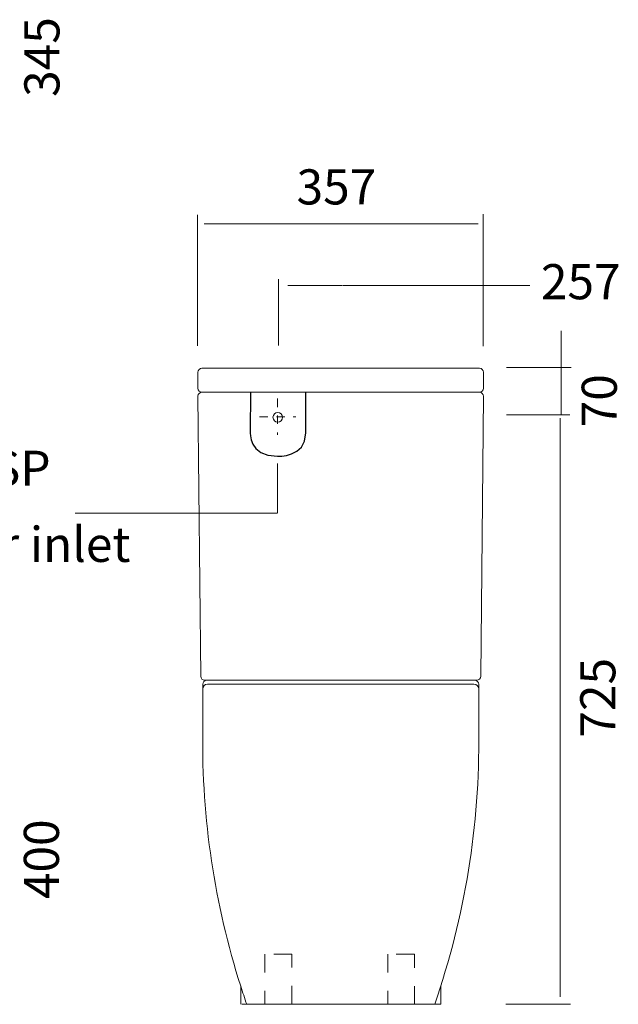
# Model space of a CAD drawing. Units: inches. Extents: x 0 to 210, y 18 to 279.
# Drawn here: x 136 to 210, y 128 to 249 of the extents above; entities that cross this region are included whole.
import ezdxf

# ---------------------------------------------------------------- set-up
doc = ezdxf.new("R2010")
doc.units = ezdxf.units.IN
doc.header["$MEASUREMENT"] = 0
for name, pattern in [('AI-Linetype-12', [2.064274, 1.032137, -1.032137]), ('AI-Linetype-13', [2.064274, 1.032137, -1.032137]), ('AI-Linetype-44', [4.475605, 2.237802, -2.237802]), ('AI-Linetype-45', [4.475605, 2.237802, -2.237802])]:
    doc.linetypes.add(name, pattern=pattern)
for name, color, linetype in [('Default', 7, 'Continuous'), ('labas', 7, 'Continuous'), ('Layer 8', 7, 'Continuous')]:
    doc.layers.add(name, color=color, linetype=linetype)

# ---------------------------------------------------------------- blocks, each defined once
blk = doc.blocks.new('block 4')
at = {"layer": 'labas', "color": 7, "lineweight": 20, "true_color": 0xffffff}
blk.add_lwpolyline([(163.61, 128.29), (175.84, 128.29)], dxfattribs=at)
blk = doc.blocks.new('block 3')
at = {"layer": 'labas'}
blk.add_blockref('block 4', (0, 0), dxfattribs=at)
blk = doc.blocks.new('block 2')
at = {"layer": 'labas'}
blk.add_blockref('block 3', (0, 0), dxfattribs=at)
blk = doc.blocks.new('block 7')
at = {"layer": 'labas', "color": 7, "lineweight": 20, "true_color": 0xffffff}
blk.add_lwpolyline([(158.82, 161.58), (158.82, 167.45)], dxfattribs=at)
blk = doc.blocks.new('block 6')
at = {"layer": 'labas'}
blk.add_blockref('block 7', (0, 0), dxfattribs=at)
blk = doc.blocks.new('block 5')
at = {"layer": 'labas'}
blk.add_blockref('block 6', (0, 0), dxfattribs=at)
blk = doc.blocks.new('block 10')
at = {"layer": 'labas', "color": 7, "lineweight": 20, "true_color": 0xffffff}
blk.add_lwpolyline([(187.96, 128.29), (175.84, 128.29)], dxfattribs=at)
blk = doc.blocks.new('block 9')
at = {"layer": 'labas'}
blk.add_blockref('block 10', (0, 0), dxfattribs=at)
blk = doc.blocks.new('block 8')
at = {"layer": 'labas'}
blk.add_blockref('block 9', (0, 0), dxfattribs=at)
blk = doc.blocks.new('block 13')
at = {"layer": 'labas', "color": 7, "lineweight": 20, "true_color": 0xffffff}
blk.add_lwpolyline([(159.41, 167.45), (192.01, 167.45)], dxfattribs=at)
blk = doc.blocks.new('block 12')
at = {"layer": 'labas'}
blk.add_blockref('block 13', (0, 0), dxfattribs=at)
blk = doc.blocks.new('block 11')
at = {"layer": 'labas'}
blk.add_blockref('block 12', (0, 0), dxfattribs=at)
blk = doc.blocks.new('block 16')
at = {"layer": 'labas', "color": 7, "lineweight": 20, "true_color": 0xffffff}
blk.add_lwpolyline([(192.36, 167.94), (175.71, 167.94)], dxfattribs=at)
blk = doc.blocks.new('block 15')
at = {"layer": 'labas'}
blk.add_blockref('block 16', (0, 0), dxfattribs=at)
blk = doc.blocks.new('block 14')
at = {"layer": 'labas'}
blk.add_blockref('block 15', (0, 0), dxfattribs=at)
blk = doc.blocks.new('block 19')
at = {"layer": 'labas', "color": 7, "lineweight": 20, "true_color": 0xffffff}
blk.add_open_spline([(192.36, 167.94), (192.63, 167.94), (192.84, 168.15), (192.85, 168.42)], degree=3, dxfattribs=at)
blk = doc.blocks.new('block 18')
at = {"layer": 'labas'}
blk.add_blockref('block 19', (0, 0), dxfattribs=at)
blk = doc.blocks.new('block 17')
at = {"layer": 'labas'}
blk.add_blockref('block 18', (0, 0), dxfattribs=at)
blk = doc.blocks.new('block 22')
at = {"layer": 'labas', "color": 7, "lineweight": 20, "true_color": 0xffffff}
blk.add_open_spline([(159.31, 167.94), (159.04, 167.94), (158.82, 167.72), (158.82, 167.45)], degree=3, dxfattribs=at)
blk = doc.blocks.new('block 21')
at = {"layer": 'labas'}
blk.add_blockref('block 22', (0, 0), dxfattribs=at)
blk = doc.blocks.new('block 20')
at = {"layer": 'labas'}
blk.add_blockref('block 21', (0, 0), dxfattribs=at)
blk = doc.blocks.new('block 25')
at = {"layer": 'labas', "color": 7, "lineweight": 20, "true_color": 0xffffff}
blk.add_lwpolyline([(159.06, 167.94), (175.71, 167.94)], dxfattribs=at)
blk = doc.blocks.new('block 24')
at = {"layer": 'labas'}
blk.add_blockref('block 25', (0, 0), dxfattribs=at)
blk = doc.blocks.new('block 23')
at = {"layer": 'labas'}
blk.add_blockref('block 24', (0, 0), dxfattribs=at)
blk = doc.blocks.new('block 28')
at = {"layer": 'labas', "color": 7, "lineweight": 20, "true_color": 0xffffff}
blk.add_lwpolyline([(163.47, 128.29), (163.47, 130.49)], dxfattribs=at)
blk = doc.blocks.new('block 27')
at = {"layer": 'labas'}
blk.add_blockref('block 28', (0, 0), dxfattribs=at)
blk = doc.blocks.new('block 26')
at = {"layer": 'labas'}
blk.add_blockref('block 27', (0, 0), dxfattribs=at)
blk = doc.blocks.new('block 31')
at = {"layer": 'labas', "color": 7, "lineweight": 20, "true_color": 0xffffff}
blk.add_lwpolyline([(192.6, 161.01), (192.6, 166.86)], dxfattribs=at)
blk = doc.blocks.new('block 30')
at = {"layer": 'labas'}
blk.add_blockref('block 31', (0, 0), dxfattribs=at)
blk = doc.blocks.new('block 29')
at = {"layer": 'labas'}
blk.add_blockref('block 30', (0, 0), dxfattribs=at)
blk = doc.blocks.new('block 34')
at = {"layer": 'labas', "color": 7, "lineweight": 20, "true_color": 0xffffff}
blk.add_open_spline([(192.6, 167.45), (192.6, 167.72), (192.38, 167.94), (192.11, 167.94)], degree=3, dxfattribs=at)
blk = doc.blocks.new('block 33')
at = {"layer": 'labas'}
blk.add_blockref('block 34', (0, 0), dxfattribs=at)
blk = doc.blocks.new('block 32')
at = {"layer": 'labas'}
blk.add_blockref('block 33', (0, 0), dxfattribs=at)
blk = doc.blocks.new('block 37')
at = {"layer": 'labas', "color": 7, "lineweight": 20, "true_color": 0xffffff}
blk.add_open_spline([(192.6, 166.86), (192.6, 167.19), (192.33, 167.45), (192.01, 167.45)], degree=3, dxfattribs=at)
blk = doc.blocks.new('block 36')
at = {"layer": 'labas'}
blk.add_blockref('block 37', (0, 0), dxfattribs=at)
blk = doc.blocks.new('block 35')
at = {"layer": 'labas'}
blk.add_blockref('block 36', (0, 0), dxfattribs=at)
blk = doc.blocks.new('block 40')
at = {"layer": 'labas', "color": 7, "lineweight": 20, "true_color": 0xffffff}
blk.add_lwpolyline([(192.6, 166.86), (192.6, 167.45)], dxfattribs=at)
blk = doc.blocks.new('block 39')
at = {"layer": 'labas'}
blk.add_blockref('block 40', (0, 0), dxfattribs=at)
blk = doc.blocks.new('block 38')
at = {"layer": 'labas'}
blk.add_blockref('block 39', (0, 0), dxfattribs=at)
blk = doc.blocks.new('block 43')
at = {"layer": 'labas', "color": 7, "lineweight": 20, "true_color": 0xffffff}
blk.add_open_spline([(158.82, 161.58), (158.69, 151.03), (160.26, 140.54), (163.47, 130.49)], degree=3, dxfattribs=at)
blk = doc.blocks.new('block 42')
at = {"layer": 'labas'}
blk.add_blockref('block 43', (0, 0), dxfattribs=at)
blk = doc.blocks.new('block 41')
at = {"layer": 'labas'}
blk.add_blockref('block 42', (0, 0), dxfattribs=at)
blk = doc.blocks.new('block 46')
at = {"layer": 'labas', "color": 7, "lineweight": 20, "true_color": 0xffffff}
blk.add_open_spline([(187.21, 128.29), (190.92, 138.99), (192.74, 150.25), (192.6, 161.58)], degree=3, dxfattribs=at)
blk = doc.blocks.new('block 45')
at = {"layer": 'labas'}
blk.add_blockref('block 46', (0, 0), dxfattribs=at)
blk = doc.blocks.new('block 44')
at = {"layer": 'labas'}
blk.add_blockref('block 45', (0, 0), dxfattribs=at)
blk = doc.blocks.new('block 49')
at = {"layer": 'labas', "color": 7, "lineweight": 20, "true_color": 0xffffff}
blk.add_lwpolyline([(187.95, 128.29), (187.95, 130.49)], dxfattribs=at)
blk = doc.blocks.new('block 48')
at = {"layer": 'labas'}
blk.add_blockref('block 49', (0, 0), dxfattribs=at)
blk = doc.blocks.new('block 47')
at = {"layer": 'labas'}
blk.add_blockref('block 48', (0, 0), dxfattribs=at)
blk = doc.blocks.new('block 52')
at = {"layer": 'labas', "color": 7, "lineweight": 20, "true_color": 0xffffff}
blk.add_lwpolyline([(183.26, 128.29), (184, 128.29)], dxfattribs=at)
blk = doc.blocks.new('block 51')
at = {"layer": 'labas'}
blk.add_blockref('block 52', (0, 0), dxfattribs=at)
blk = doc.blocks.new('block 50')
at = {"layer": 'labas'}
blk.add_blockref('block 51', (0, 0), dxfattribs=at)
blk = doc.blocks.new('block 55')
at = {"layer": 'labas', "color": 7, "lineweight": 20, "true_color": 0xffffff}
blk.add_open_spline([(163.47, 130.49), (163.71, 129.76), (163.95, 129.02), (164.2, 128.29)], degree=3, dxfattribs=at)
blk = doc.blocks.new('block 54')
at = {"layer": 'labas'}
blk.add_blockref('block 55', (0, 0), dxfattribs=at)
blk = doc.blocks.new('block 53')
at = {"layer": 'labas'}
blk.add_blockref('block 54', (0, 0), dxfattribs=at)
blk = doc.blocks.new('block 145')
at = {"layer": 'labas', "color": 7, "lineweight": 20, "true_color": 0xffffff}
blk.add_open_spline([(159.41, 167.45), (159.08, 167.45), (158.82, 167.19), (158.82, 166.86)], degree=3, dxfattribs=at)
blk = doc.blocks.new('block 144')
at = {"layer": 'labas'}
blk.add_blockref('block 145', (0, 0), dxfattribs=at)
blk = doc.blocks.new('block 143')
at = {"layer": 'labas'}
blk.add_blockref('block 144', (0, 0), dxfattribs=at)
blk = doc.blocks.new('block 172')
at = {"layer": 'labas', "color": 7, "lineweight": 20, "true_color": 0xffffff}
blk.add_lwpolyline([(158.72, 206.12), (192.69, 206.12)], dxfattribs=at)
blk = doc.blocks.new('block 171')
at = {"layer": 'labas'}
blk.add_blockref('block 172', (0, 0), dxfattribs=at)
blk = doc.blocks.new('block 170')
at = {"layer": 'labas'}
blk.add_blockref('block 171', (0, 0), dxfattribs=at)
blk = doc.blocks.new('block 175')
at = {"layer": 'labas', "color": 7, "lineweight": 20, "true_color": 0xffffff}
blk.add_open_spline([(193.18, 205.63), (193.18, 205.9), (192.96, 206.12), (192.69, 206.12)], degree=3, dxfattribs=at)
blk = doc.blocks.new('block 174')
at = {"layer": 'labas'}
blk.add_blockref('block 175', (0, 0), dxfattribs=at)
blk = doc.blocks.new('block 173')
at = {"layer": 'labas'}
blk.add_blockref('block 174', (0, 0), dxfattribs=at)
blk = doc.blocks.new('block 178')
at = {"layer": 'labas', "color": 7, "lineweight": 20, "true_color": 0xffffff}
blk.add_lwpolyline([(193.18, 202.69), (192.85, 168.42)], dxfattribs=at)
blk = doc.blocks.new('block 177')
at = {"layer": 'labas'}
blk.add_blockref('block 178', (0, 0), dxfattribs=at)
blk = doc.blocks.new('block 176')
at = {"layer": 'labas'}
blk.add_blockref('block 177', (0, 0), dxfattribs=at)
blk = doc.blocks.new('block 181')
at = {"layer": 'labas', "color": 7, "lineweight": 20, "true_color": 0xffffff}
blk.add_open_spline([(193.18, 202.69), (193.18, 202.96), (192.96, 203.18), (192.69, 203.19), (192.69, 203.19), (192.69, 203.19), (192.69, 203.19)], degree=3, knots=[0, 0, 0, 0, 1, 1, 1, 2, 2, 2, 2], dxfattribs=at)
blk = doc.blocks.new('block 180')
at = {"layer": 'labas'}
blk.add_blockref('block 181', (0, 0), dxfattribs=at)
blk = doc.blocks.new('block 179')
at = {"layer": 'labas'}
blk.add_blockref('block 180', (0, 0), dxfattribs=at)
blk = doc.blocks.new('block 184')
at = {"layer": 'labas', "color": 7, "lineweight": 20, "true_color": 0xffffff}
blk.add_lwpolyline([(175.71, 203.19), (192.69, 203.19)], dxfattribs=at)
blk = doc.blocks.new('block 183')
at = {"layer": 'labas'}
blk.add_blockref('block 184', (0, 0), dxfattribs=at)
blk = doc.blocks.new('block 182')
at = {"layer": 'labas'}
blk.add_blockref('block 183', (0, 0), dxfattribs=at)
blk = doc.blocks.new('block 187')
at = {"layer": 'labas', "color": 7, "lineweight": 20, "true_color": 0xffffff}
blk.add_lwpolyline([(193.18, 203.67), (193.18, 205.63)], dxfattribs=at)
blk = doc.blocks.new('block 186')
at = {"layer": 'labas'}
blk.add_blockref('block 187', (0, 0), dxfattribs=at)
blk = doc.blocks.new('block 185')
at = {"layer": 'labas'}
blk.add_blockref('block 186', (0, 0), dxfattribs=at)
blk = doc.blocks.new('block 190')
at = {"layer": 'labas', "color": 7, "lineweight": 20, "true_color": 0xffffff}
blk.add_open_spline([(192.69, 203.19), (192.96, 203.19), (193.18, 203.4), (193.18, 203.67)], degree=3, dxfattribs=at)
blk = doc.blocks.new('block 189')
at = {"layer": 'labas'}
blk.add_blockref('block 190', (0, 0), dxfattribs=at)
blk = doc.blocks.new('block 188')
at = {"layer": 'labas'}
blk.add_blockref('block 189', (0, 0), dxfattribs=at)
blk = doc.blocks.new('block 193')
at = {"layer": 'labas', "color": 7, "lineweight": 20, "true_color": 0xffffff}
blk.add_open_spline([(158.72, 206.12), (158.45, 206.12), (158.23, 205.9), (158.23, 205.63)], degree=3, dxfattribs=at)
blk = doc.blocks.new('block 192')
at = {"layer": 'labas'}
blk.add_blockref('block 193', (0, 0), dxfattribs=at)
blk = doc.blocks.new('block 191')
at = {"layer": 'labas'}
blk.add_blockref('block 192', (0, 0), dxfattribs=at)
blk = doc.blocks.new('block 196')
at = {"layer": 'labas', "color": 7, "lineweight": 20, "true_color": 0xffffff}
blk.add_lwpolyline([(158.24, 202.69), (158.57, 168.42)], dxfattribs=at)
blk = doc.blocks.new('block 195')
at = {"layer": 'labas'}
blk.add_blockref('block 196', (0, 0), dxfattribs=at)
blk = doc.blocks.new('block 194')
at = {"layer": 'labas'}
blk.add_blockref('block 195', (0, 0), dxfattribs=at)
blk = doc.blocks.new('block 199')
at = {"layer": 'labas', "color": 7, "lineweight": 20, "true_color": 0xffffff}
blk.add_open_spline([(158.57, 168.42), (158.57, 168.15), (158.79, 167.94), (159.06, 167.94)], degree=3, dxfattribs=at)
blk = doc.blocks.new('block 198')
at = {"layer": 'labas'}
blk.add_blockref('block 199', (0, 0), dxfattribs=at)
blk = doc.blocks.new('block 197')
at = {"layer": 'labas'}
blk.add_blockref('block 198', (0, 0), dxfattribs=at)
blk = doc.blocks.new('block 202')
at = {"layer": 'labas', "color": 7, "lineweight": 20, "true_color": 0xffffff}
blk.add_open_spline([(158.73, 203.19), (158.46, 203.19), (158.24, 202.97), (158.24, 202.69), (158.24, 202.69), (158.24, 202.69), (158.24, 202.69)], degree=3, knots=[0, 0, 0, 0, 1, 1, 1, 2, 2, 2, 2], dxfattribs=at)
blk = doc.blocks.new('block 201')
at = {"layer": 'labas'}
blk.add_blockref('block 202', (0, 0), dxfattribs=at)
blk = doc.blocks.new('block 200')
at = {"layer": 'labas'}
blk.add_blockref('block 201', (0, 0), dxfattribs=at)
blk = doc.blocks.new('block 205')
at = {"layer": 'labas', "color": 7, "lineweight": 20, "true_color": 0xffffff}
blk.add_lwpolyline([(175.71, 203.19), (158.72, 203.19)], dxfattribs=at)
blk = doc.blocks.new('block 204')
at = {"layer": 'labas'}
blk.add_blockref('block 205', (0, 0), dxfattribs=at)
blk = doc.blocks.new('block 203')
at = {"layer": 'labas'}
blk.add_blockref('block 204', (0, 0), dxfattribs=at)
blk = doc.blocks.new('block 208')
at = {"layer": 'labas', "color": 7, "lineweight": 20, "true_color": 0xffffff}
blk.add_lwpolyline([(158.23, 203.67), (158.23, 205.63)], dxfattribs=at)
blk = doc.blocks.new('block 207')
at = {"layer": 'labas'}
blk.add_blockref('block 208', (0, 0), dxfattribs=at)
blk = doc.blocks.new('block 206')
at = {"layer": 'labas'}
blk.add_blockref('block 207', (0, 0), dxfattribs=at)
blk = doc.blocks.new('block 211')
at = {"layer": 'labas', "color": 7, "lineweight": 20, "true_color": 0xffffff}
blk.add_open_spline([(158.23, 203.67), (158.23, 203.4), (158.45, 203.19), (158.72, 203.19)], degree=3, dxfattribs=at)
blk = doc.blocks.new('block 210')
at = {"layer": 'labas'}
blk.add_blockref('block 211', (0, 0), dxfattribs=at)
blk = doc.blocks.new('block 209')
at = {"layer": 'labas'}
blk.add_blockref('block 210', (0, 0), dxfattribs=at)
blk = doc.blocks.new('block 412')
at = {"layer": 'Default', "color": 7, "lineweight": 20, "true_color": 0xffffff}
blk.add_open_spline([(168.59, 200.12), (168.59, 200.44), (168.33, 200.71), (168, 200.71), (167.68, 200.71), (167.42, 200.44), (167.42, 200.12), (167.42, 199.79), (167.68, 199.53), (168, 199.53), (168.33, 199.53), (168.59, 199.79), (168.59, 200.12)], degree=3, knots=[0, 0, 0, 0, 1, 1, 1, 2, 2, 2, 3, 3, 3, 4, 4, 4, 4], dxfattribs=at)
blk = doc.blocks.new('block 411')
at = {"layer": 'Default'}
blk.add_blockref('block 412', (0, 0), dxfattribs=at)
blk = doc.blocks.new('block 410')
at = {"layer": 'Default'}
blk.add_blockref('block 411', (0, 0), dxfattribs=at)
blk = doc.blocks.new('block 414')
at = {"layer": 'Default', "color": 7, "linetype": 'AI-Linetype-12', "lineweight": 18, "true_color": 0xffffff}
blk.add_lwpolyline([(167.98, 202.4), (167.98, 197.97)], dxfattribs=at)
blk = doc.blocks.new('block 413')
at = {"layer": 'Default'}
blk.add_blockref('block 414', (0, 0), dxfattribs=at)
blk = doc.blocks.new('block 416')
at = {"layer": 'Default', "color": 7, "linetype": 'AI-Linetype-13', "lineweight": 18, "true_color": 0xffffff}
blk.add_lwpolyline([(165.77, 200.17), (170.2, 200.17)], dxfattribs=at)
blk = doc.blocks.new('block 415')
at = {"layer": 'Default'}
blk.add_blockref('block 416', (0, 0), dxfattribs=at)
blk = doc.blocks.new('block 579')
at = {"color": 7, "true_color": 0xffffff, "insert": (141.28, 239.32), "char_height": 4.2946, "attachment_point": 7, "rotation": 90}
blk.add_mtext('\\fFutura Light BT|b0|i0|c0|p34;\\W1;345', dxfattribs=at)
blk = doc.blocks.new('block 578')
blk.add_blockref('block 579', (0, 0))
blk = doc.blocks.new('block 587')
at = {"color": 7, "lineweight": 20, "true_color": 0xffffff}
blk.add_lwpolyline([(193.14, 224.96), (193.14, 208.8)], dxfattribs=at)
blk = doc.blocks.new('block 586')
blk.add_blockref('block 587', (0, 0))
blk = doc.blocks.new('block 589')
at = {"color": 7, "lineweight": 20, "true_color": 0xffffff}
blk.add_lwpolyline([(158.18, 224.88), (158.18, 208.87)], dxfattribs=at)
blk = doc.blocks.new('block 588')
blk.add_blockref('block 589', (0, 0))
blk = doc.blocks.new('block 591')
at = {"color": 7, "true_color": 0xffffff, "insert": (170.3, 226.16), "char_height": 4.2946, "attachment_point": 7}
blk.add_mtext('\\fFutura Light BT|b0|i0|c0|p34;\\W1;357', dxfattribs=at)
blk = doc.blocks.new('block 590')
blk.add_blockref('block 591', (0, 0))
blk = doc.blocks.new('block 593')
at = {"color": 7, "lineweight": 20, "true_color": 0xffffff}
blk.add_lwpolyline([(192.55, 223.8), (159, 223.8)], dxfattribs=at)
blk = doc.blocks.new('block 592')
blk.add_blockref('block 593', (0, 0))
blk = doc.blocks.new('block 599')
at = {"color": 7, "true_color": 0xffffff, "insert": (141.22, 141.16), "char_height": 4.2946, "attachment_point": 7, "rotation": 90}
blk.add_mtext('\\fFutura Light BT|b0|i0|c0|p34;\\W1;400', dxfattribs=at)
blk = doc.blocks.new('block 598')
blk.add_blockref('block 599', (0, 0))
blk = doc.blocks.new('block 693')
at = {"color": 7, "linetype": 'AI-Linetype-44', "lineweight": 20, "true_color": 0xffffff}
blk.add_lwpolyline([(169.74, 134.42), (166.44, 134.42), (166.44, 128.3), (169.74, 128.3), (169.74, 134.42)], dxfattribs=at)
blk = doc.blocks.new('block 692')
blk.add_blockref('block 693', (0, 0))
blk = doc.blocks.new('block 695')
at = {"color": 7, "linetype": 'AI-Linetype-45', "lineweight": 20, "true_color": 0xffffff}
blk.add_lwpolyline([(184.75, 134.41), (181.46, 134.41), (181.46, 128.29), (184.75, 128.29), (184.75, 134.41)], dxfattribs=at)
blk = doc.blocks.new('block 694')
blk.add_blockref('block 695', (0, 0))
blk = doc.blocks.new('block 701')
at = {"color": 7, "lineweight": 20, "true_color": 0xffffff}
blk.add_lwpolyline([(203.76, 200.43), (196.01, 200.43)], dxfattribs=at)
blk = doc.blocks.new('block 700')
blk.add_blockref('block 701', (0, 0))
blk = doc.blocks.new('block 703')
at = {"color": 7, "lineweight": 20, "true_color": 0xffffff}
blk.add_lwpolyline([(203.92, 206.19), (196, 206.19)], dxfattribs=at)
blk = doc.blocks.new('block 702')
blk.add_blockref('block 703', (0, 0))
blk = doc.blocks.new('block 705')
at = {"color": 7, "true_color": 0xffffff, "insert": (209.5, 198.89), "char_height": 4.2946, "attachment_point": 7, "rotation": 90}
blk.add_mtext('\\fFutura Light BT|b0|i0|c0|p34;\\W1;70', dxfattribs=at)
blk = doc.blocks.new('block 704')
blk.add_blockref('block 705', (0, 0))
blk = doc.blocks.new('block 707')
at = {"color": 7, "lineweight": 20, "true_color": 0xffffff}
blk.add_lwpolyline([(202.7, 200.4), (202.7, 206.11)], dxfattribs=at)
blk = doc.blocks.new('block 706')
blk.add_blockref('block 707', (0, 0))
blk = doc.blocks.new('block 709')
at = {"color": 7, "lineweight": 20, "true_color": 0xffffff}
blk.add_lwpolyline([(202.7, 205.74), (202.7, 210.71)], dxfattribs=at)
blk = doc.blocks.new('block 708')
blk.add_blockref('block 709', (0, 0))
blk = doc.blocks.new('block 711')
at = {"color": 7, "lineweight": 20, "true_color": 0xffffff}
blk.add_lwpolyline([(167.97, 194.46), (167.97, 188.41)], dxfattribs=at)
blk = doc.blocks.new('block 710')
blk.add_blockref('block 711', (0, 0))
blk = doc.blocks.new('block 713')
at = {"color": 7, "true_color": 0xffffff, "insert": (119.77, 191.73), "char_height": 4.2946, "attachment_point": 7}
blk.add_mtext('\\fFutura Light BT|b0|i0|c0|p34;\\W1;½” BSP^C', dxfattribs=at)
blk = doc.blocks.new('block 712')
blk.add_blockref('block 713', (0, 0))
blk = doc.blocks.new('block 715')
at = {"color": 7, "true_color": 0xffffff, "insert": (120.63, 182.42), "char_height": 4.2946, "attachment_point": 7}
blk.add_mtext('\\fFutura Light BT|b0|i0|c0|p34;\\W1;water inlet', dxfattribs=at)
blk = doc.blocks.new('block 714')
blk.add_blockref('block 715', (0, 0))
blk = doc.blocks.new('block 717')
at = {"color": 7, "lineweight": 20, "true_color": 0xffffff}
blk.add_lwpolyline([(143.22, 188.38), (167.97, 188.38)], dxfattribs=at)
blk = doc.blocks.new('block 716')
blk.add_blockref('block 717', (0, 0))
blk = doc.blocks.new('block 719')
at = {"color": 7, "lineweight": 20, "true_color": 0xffffff}
blk.add_lwpolyline([(168.09, 217.02), (168.09, 208.9)], dxfattribs=at)
blk = doc.blocks.new('block 718')
blk.add_blockref('block 719', (0, 0))
blk = doc.blocks.new('block 721')
at = {"color": 7, "true_color": 0xffffff, "insert": (200.21, 214.56), "char_height": 4.2946, "attachment_point": 7}
blk.add_mtext('\\fFutura Light BT|b0|i0|c0|p34;\\W1;257', dxfattribs=at)
blk = doc.blocks.new('block 720')
blk.add_blockref('block 721', (0, 0))
blk = doc.blocks.new('block 723')
at = {"color": 7, "lineweight": 20, "true_color": 0xffffff}
blk.add_lwpolyline([(193.21, 216.26), (175.91, 216.26)], dxfattribs=at)
blk = doc.blocks.new('block 722')
blk.add_blockref('block 723', (0, 0))
blk = doc.blocks.new('block 725')
at = {"color": 7, "lineweight": 20, "true_color": 0xffffff}
blk.add_lwpolyline([(198.84, 216.25), (192.84, 216.25)], dxfattribs=at)
blk = doc.blocks.new('block 724')
blk.add_blockref('block 725', (0, 0))
blk = doc.blocks.new('block 727')
at = {"color": 7, "lineweight": 20, "true_color": 0xffffff}
blk.add_lwpolyline([(169.25, 216.23), (175.84, 216.23)], dxfattribs=at)
blk = doc.blocks.new('block 726')
blk.add_blockref('block 727', (0, 0))
blk = doc.blocks.new('block 729')
at = {"color": 7, "lineweight": 20, "true_color": 0xffffff}
blk.add_lwpolyline([(203.85, 128.3), (195.93, 128.3)], dxfattribs=at)
blk = doc.blocks.new('block 728')
blk.add_blockref('block 729', (0, 0))
blk = doc.blocks.new('block 731')
at = {"color": 7, "true_color": 0xffffff, "insert": (209.32, 160.92), "char_height": 4.2946, "attachment_point": 7, "rotation": 90}
blk.add_mtext('\\fFutura Light BT|b0|i0|c0|p34;\\W1;725', dxfattribs=at)
blk = doc.blocks.new('block 730')
blk.add_blockref('block 731', (0, 0))
blk = doc.blocks.new('block 733')
at = {"color": 7, "lineweight": 20, "true_color": 0xffffff}
blk.add_lwpolyline([(202.56, 200), (202.56, 129.22)], dxfattribs=at)
blk = doc.blocks.new('block 732')
blk.add_blockref('block 733', (0, 0))
blk = doc.blocks.new('block 735')
at = {"layer": 'Layer 8', "color": 7, "lineweight": 25, "true_color": 0xffffff}
blk.add_open_spline([(164.65, 203.19), (164.65, 203.19), (164.64, 198.3), (164.64, 198.3), (164.64, 198.3), (164.38, 195.39), (167.96, 195.34), (167.96, 195.34), (171.44, 195.18), (171.44, 198.2), (171.44, 198.2), (171.44, 203.11), (171.44, 203.11)], degree=3, knots=[0, 0, 0, 0, 1, 1, 1, 2, 2, 2, 3, 3, 3, 4, 4, 4, 4], dxfattribs=at)
blk = doc.blocks.new('block 734')
at = {"layer": 'Layer 8'}
blk.add_blockref('block 735', (0, 0), dxfattribs=at)

msp = doc.modelspace()

# ---------------------------------------------------------------- block references
for name in ['block 578', 'block 590', 'block 588', 'block 586', 'block 592', 'block 720', 'block 718', 'block 726', 'block 722', 'block 724', 'block 708', 'block 702', 'block 706', 'block 704', 'block 700', 'block 732', 'block 712', 'block 710', 'block 716', 'block 714', 'block 730', 'block 598', 'block 692', 'block 694', 'block 728']:
    msp.add_blockref(name, (0, 0))
at = {"layer": 'Default'}
for name in ['block 413', 'block 415', 'block 410']:
    msp.add_blockref(name, (0, 0), dxfattribs=at)
at = {"layer": 'labas'}
for name in ['block 191', 'block 170', 'block 173', 'block 206', 'block 185', 'block 209', 'block 188', 'block 200', 'block 194', 'block 203', 'block 182', 'block 179', 'block 176', 'block 197', 'block 20', 'block 23', 'block 14', 'block 32', 'block 17', 'block 5', 'block 143', 'block 11', 'block 35', 'block 38', 'block 29', 'block 41', 'block 44', 'block 26', 'block 53', 'block 47', 'block 2', 'block 8', 'block 50']:
    msp.add_blockref(name, (0, 0), dxfattribs=at)
at = {"layer": 'Layer 8'}
msp.add_blockref('block 734', (0, 0), dxfattribs=at)

doc.saveas('drawing.dxf')
